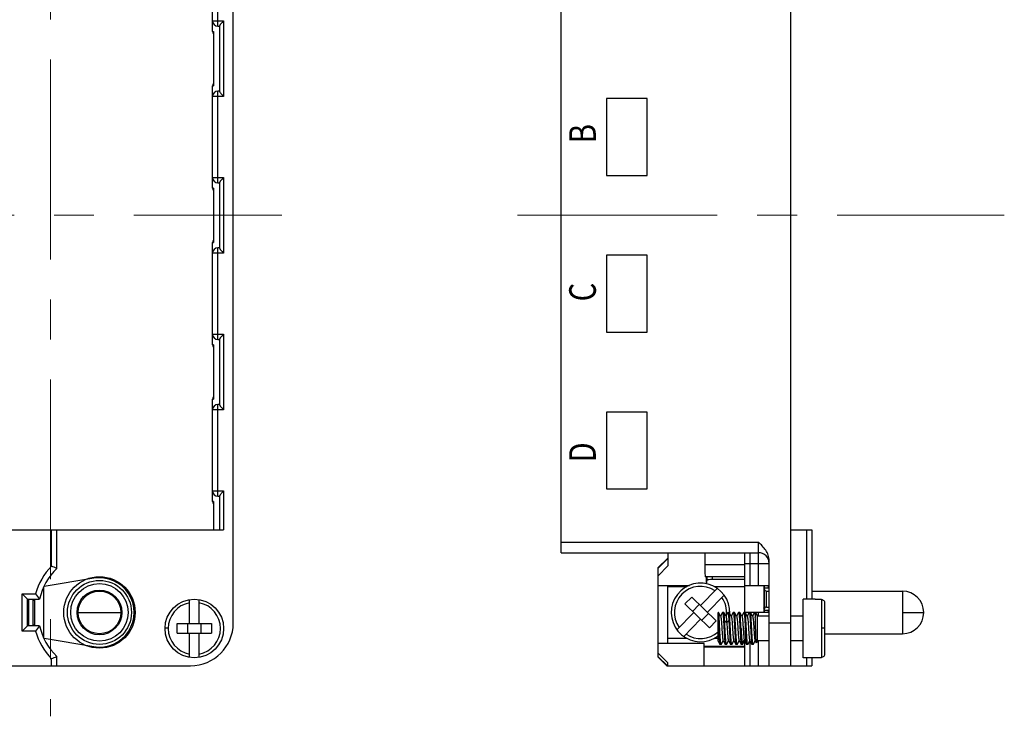
# Model space of a CAD drawing. Units: millimetres. Extents: x 376 to 673, y 185 to 395.
# Drawn here: x 479 to 572, y 262 to 327 of the extents above; entities that cross this region are included whole.
import ezdxf

# ---------------------------------------------------------------- set-up
doc = ezdxf.new("R2010")
doc.units = ezdxf.units.MM
doc.header["$MEASUREMENT"] = 0
doc.linetypes.add('CENTER', pattern=[2, 1.25, -0.25, 0.25, -0.25])
doc.layers.get('0').update_dxf_attribs({"lineweight": 30})
doc.layers.add('CEN', color=1, linetype='CENTER', lineweight=15)
doc.styles.get("Standard").update_dxf_attribs({"font": 'txt', "width": 0.75})

msp = doc.modelspace()

# ---------------------------------------------------------------- linework, layer by layer
for p, q in [((551.714, 351.025), (551.714, 266.525)), ((499.432, 270.525), (499.432, 347.025)), ((530.214, 277.127), (530.214, 340.424)), ((497.482, 326.025), (497.482, 335.625)), ((497.982, 326.525), (497.982, 335.125)), ((497.482, 327.025), (498.532, 327.025)), ((498.532, 327.025), (498.532, 319.925)), ((497.982, 326.525), (498.132, 326.525)), ((498.132, 326.536), (498.132, 320.415)), ((497.482, 326.025), (497.588, 326.025)), ((497.588, 326.025), (497.588, 320.925)), ((497.482, 320.925), (497.588, 320.925)), ((497.482, 311.325), (497.482, 320.925)), ((498.532, 319.925), (497.482, 319.925)), ((498.132, 320.425), (497.982, 320.425)), ((497.982, 311.825), (497.982, 320.425)), ((534.464, 319.725), (534.464, 312.525)), ((538.264, 319.725), (534.464, 319.725)), ((538.264, 312.525), (538.264, 319.725)), ((497.482, 312.325), (498.532, 312.325)), ((498.532, 312.325), (498.532, 305.225)), ((534.464, 312.525), (538.264, 312.525)), ((497.588, 311.325), (497.482, 311.325)), ((497.588, 311.325), (497.588, 306.225)), ((497.982, 311.825), (498.132, 311.825)), ((498.132, 311.836), (498.132, 305.715)), ((497.482, 306.225), (497.588, 306.225)), ((497.482, 296.625), (497.482, 306.225)), ((498.532, 305.225), (497.482, 305.225)), ((498.132, 305.725), (497.982, 305.725)), ((497.982, 297.125), (497.982, 305.725)), ((534.464, 305.025), (534.464, 297.825)), ((538.264, 305.025), (534.464, 305.025)), ((538.264, 297.825), (538.264, 305.025)), ((497.482, 297.625), (498.532, 297.625)), ((498.532, 297.625), (498.532, 290.525)), ((534.464, 297.825), (538.264, 297.825)), ((497.588, 296.625), (497.482, 296.625)), ((497.588, 296.625), (497.588, 291.525)), ((497.982, 297.125), (498.132, 297.125)), ((498.132, 297.136), (498.132, 291.015)), ((497.482, 291.525), (497.588, 291.525)), ((497.482, 281.925), (497.482, 291.525)), ((498.132, 291.025), (497.982, 291.025)), ((497.982, 282.425), (497.982, 291.025)), ((498.532, 290.525), (497.482, 290.525)), ((538.264, 290.325), (534.464, 290.325)), ((534.464, 290.325), (534.464, 283.125)), ((538.264, 283.125), (538.264, 290.325)), ((497.482, 282.925), (498.532, 282.925)), ((498.532, 282.925), (498.532, 279.275)), ((534.464, 283.125), (538.264, 283.125)), ((497.588, 281.925), (497.482, 281.925)), ((497.588, 281.925), (497.588, 279.275)), ((497.982, 282.425), (498.132, 282.425)), ((498.132, 282.436), (498.132, 279.275)), ((466.032, 279.275), (498.532, 279.275)), ((482.382, 275.863), (482.382, 279.275)), ((482.882, 275.656), (482.882, 279.275)), ((551.714, 279.275), (553.714, 279.275)), ((553.214, 279.275), (553.214, 272.775)), ((553.714, 279.275), (553.714, 272.775)), ((530.214, 278.125), (548.714, 278.125)), ((548.714, 274.039), (548.714, 278.125)), ((530.214, 277.125), (548.714, 277.125)), ((539.314, 275.725), (540.214, 276.625)), ((539.314, 275.679), (540.214, 276.569)), ((540.214, 277.125), (540.214, 275.882)), ((543.682, 277.125), (543.682, 275.975)), ((547.414, 277.125), (547.414, 271.525)), ((547.914, 277.125), (547.914, 274.039)), ((549.714, 266.525), (549.714, 276.393)), ((540.214, 275.882), (539.314, 274.972)), ((539.314, 267.326), (539.314, 275.725)), ((547.414, 275.975), (543.682, 275.975)), ((547.414, 276.125), (549.714, 276.125)), ((486.346, 274.731), (481.681, 273.95)), ((547.414, 274.875), (543.72, 274.875)), ((543.789, 274.875), (543.789, 274.219)), ((543.825, 274.217), (543.901, 274.543)), ((543.901, 274.543), (543.901, 274.875)), ((544.401, 274.615), (544.401, 274.875)), ((547.414, 274.615), (544.401, 274.615)), ((481.632, 273.863), (481.632, 269.188)), ((539.314, 274.063), (542.234, 274.063)), ((540.214, 268.607), (540.214, 274.063)), ((541.932, 273.925), (540.214, 273.925)), ((543.266, 272.162), (544.846, 273.782)), ((547.414, 273.925), (544.601, 273.925)), ((547.414, 274.039), (549.714, 274.039)), ((549.214, 274.039), (549.214, 271.539)), ((549.264, 271.539), (549.264, 274.039)), ((549.264, 273.825), (549.714, 273.825)), ((549.464, 273.525), (549.714, 273.525)), ((549.464, 272.025), (549.464, 273.525)), ((549.664, 273.825), (549.664, 274.039)), ((553.714, 273.525), (562.214, 273.525)), ((562.214, 273.525), (562.214, 269.525)), ((479.632, 273.275), (480.882, 273.275)), ((479.632, 269.775), (479.632, 273.275)), ((480.132, 272.775), (479.632, 273.275)), ((480.132, 272.775), (481.27, 272.775)), ((480.132, 270.275), (480.132, 272.775)), ((480.232, 272.775), (480.232, 270.275)), ((480.632, 272.775), (480.632, 270.275)), ((480.632, 272.675), (480.832, 272.675)), ((480.832, 270.275), (480.832, 272.775)), ((495.332, 270.475), (495.332, 272.738)), ((496.232, 270.475), (496.232, 272.738)), ((541.815, 272.32), (542.443, 272.965)), ((542.443, 272.965), (544.734, 270.731)), ((543.911, 271.533), (545.491, 273.154)), ((554.014, 272.775), (552.914, 272.775)), ((552.914, 267.275), (552.914, 272.775)), ((554.014, 272.775), (554.014, 272.738)), ((554.614, 272.738), (554.014, 272.738)), ((554.614, 272.738), (554.614, 267.312)), ((541.815, 272.32), (544.106, 270.086)), ((542.531, 271.622), (543.159, 272.266)), ((549.264, 272.092), (549.216, 271.932)), ((549.264, 271.725), (549.714, 271.725)), ((549.464, 272.025), (549.714, 272.025)), ((549.664, 271.539), (549.664, 271.725)), ((554.914, 272.434), (554.914, 267.617)), ((484.882, 271.525), (488.882, 271.525)), ((541.058, 269.897), (542.638, 271.517)), ((541.703, 269.269), (543.282, 270.889)), ((544.018, 271.429), (543.39, 270.784)), ((544.734, 270.731), (544.106, 270.086)), ((544.949, 271.525), (544.914, 271.525)), ((544.914, 268.838), (544.914, 271.525)), ((544.957, 271.519), (544.949, 271.525)), ((545.159, 271.171), (544.957, 271.519)), ((545.342, 271.519), (545.149, 271.187)), ((545.342, 271.519), (545.349, 271.525)), ((545.449, 271.525), (545.349, 271.525)), ((545.457, 271.519), (545.449, 271.525)), ((545.659, 271.171), (545.457, 271.519)), ((545.533, 270.766), (545.733, 270.595)), ((545.842, 271.519), (545.649, 271.187)), ((545.733, 270.595), (545.933, 270.766)), ((545.842, 271.519), (545.849, 271.525)), ((545.949, 271.525), (545.849, 271.525)), ((545.957, 271.519), (545.949, 271.525)), ((546.159, 271.171), (545.957, 271.519)), ((546.342, 271.519), (546.149, 271.187)), ((546.342, 271.519), (546.349, 271.525)), ((546.449, 271.525), (546.349, 271.525)), ((546.457, 271.519), (546.449, 271.525)), ((546.659, 271.171), (546.457, 271.519)), ((546.842, 271.519), (546.649, 271.187)), ((546.842, 271.519), (546.849, 271.525)), ((546.949, 271.525), (546.849, 271.525)), ((546.957, 271.519), (546.949, 271.525)), ((547.159, 271.171), (546.957, 271.519)), ((547.342, 271.519), (547.149, 271.187)), ((547.342, 271.519), (547.349, 271.525)), ((547.449, 271.525), (547.349, 271.525)), ((547.414, 271.539), (549.714, 271.539)), ((547.457, 271.519), (547.449, 271.525)), ((547.659, 271.171), (547.457, 271.519)), ((547.842, 271.519), (547.649, 271.187)), ((547.842, 271.519), (547.849, 271.525)), ((547.949, 271.525), (547.849, 271.525)), ((547.914, 271.539), (547.914, 271.525)), ((547.957, 271.519), (547.949, 271.525)), ((548.159, 271.171), (547.957, 271.519)), ((548.342, 271.519), (548.149, 271.187)), ((548.342, 271.519), (548.349, 271.525)), ((548.414, 271.525), (548.349, 271.525)), ((548.414, 271.525), (548.616, 271.175)), ((548.414, 271.525), (548.414, 271.053)), ((549.714, 271.175), (548.616, 271.175)), ((548.616, 268.875), (548.616, 271.175)), ((548.714, 271.175), (548.714, 271.539)), ((552.914, 271.175), (551.714, 271.175)), ((562.214, 271.525), (564.214, 271.525)), ((480.132, 270.275), (479.632, 269.775)), ((480.882, 269.775), (479.632, 269.775)), ((481.27, 270.275), (480.132, 270.275)), ((480.632, 270.375), (480.832, 270.375)), ((493.333, 270.053), (493.033, 270.057)), ((494.182, 270.475), (497.382, 270.475)), ((494.182, 269.575), (494.182, 270.475)), ((495.182, 269.575), (495.182, 270.475)), ((496.382, 270.475), (496.382, 269.575)), ((497.382, 270.475), (497.382, 269.575)), ((551.714, 270.525), (549.714, 270.525)), ((481.681, 269.101), (486.346, 268.32)), ((494.182, 269.575), (497.382, 269.575)), ((495.332, 267.312), (495.332, 269.575)), ((496.232, 267.312), (496.232, 269.575)), ((540.214, 269.125), (541.947, 269.125)), ((544.606, 269.125), (544.914, 269.125)), ((544.914, 268.838), (545.092, 268.532)), ((545.207, 268.532), (545.399, 268.864)), ((545.39, 268.88), (545.592, 268.532)), ((545.707, 268.532), (545.899, 268.864)), ((545.89, 268.88), (546.092, 268.532)), ((546.207, 268.532), (546.399, 268.864)), ((546.39, 268.88), (546.592, 268.532)), ((546.707, 268.532), (546.899, 268.864)), ((546.89, 268.88), (547.092, 268.532)), ((547.179, 268.575), (547.379, 268.91)), ((547.207, 268.532), (547.399, 268.864)), ((547.379, 268.91), (547.579, 268.575)), ((547.379, 268.91), (547.39, 268.88)), ((547.39, 268.88), (547.592, 268.532)), ((547.414, 268.838), (547.414, 266.525)), ((547.707, 268.532), (547.899, 268.864)), ((547.89, 268.88), (548.092, 268.532)), ((547.914, 268.838), (547.914, 266.525)), ((548.207, 268.532), (548.399, 268.864)), ((548.39, 268.88), (548.503, 268.686)), ((548.616, 268.875), (548.507, 268.686)), ((549.714, 268.875), (548.616, 268.875)), ((548.714, 266.525), (548.714, 268.875)), ((552.914, 268.875), (551.714, 268.875)), ((554.914, 269.525), (562.214, 269.525)), ((543.614, 268.607), (539.314, 268.607)), ((543.614, 266.525), (543.614, 268.607)), ((547.414, 268.322), (543.614, 268.322)), ((547.414, 268.275), (543.614, 268.275)), ((545.092, 268.532), (545.099, 268.525)), ((545.199, 268.525), (545.099, 268.525)), ((545.207, 268.532), (545.199, 268.525)), ((545.592, 268.532), (545.599, 268.525)), ((545.699, 268.525), (545.599, 268.525)), ((545.707, 268.532), (545.699, 268.525)), ((546.092, 268.532), (546.099, 268.525)), ((546.199, 268.525), (546.099, 268.525)), ((546.207, 268.532), (546.199, 268.525)), ((546.592, 268.532), (546.599, 268.525)), ((546.699, 268.525), (546.599, 268.525)), ((546.707, 268.532), (546.699, 268.525)), ((547.092, 268.532), (547.099, 268.525)), ((547.199, 268.525), (547.099, 268.525)), ((547.207, 268.532), (547.199, 268.525)), ((547.592, 268.532), (547.599, 268.525)), ((547.699, 268.525), (547.599, 268.525)), ((547.707, 268.532), (547.699, 268.525)), ((548.092, 268.532), (548.099, 268.525)), ((548.199, 268.525), (548.099, 268.525)), ((548.199, 268.525), (548.207, 268.532)), ((548.507, 268.686), (548.503, 268.686)), ((482.382, 266.525), (482.382, 267.188)), ((482.882, 266.525), (482.882, 267.395)), ((539.314, 267.697), (540.214, 266.787)), ((539.314, 267.372), (540.17, 266.525)), ((539.314, 267.325), (540.121, 266.519)), ((554.014, 267.275), (552.914, 267.275)), ((553.214, 267.275), (553.214, 266.525)), ((553.714, 267.275), (553.714, 266.525)), ((554.014, 267.312), (554.614, 267.312)), ((554.014, 267.312), (554.014, 267.275)), ((469.132, 266.525), (495.432, 266.525)), ((540.114, 266.525), (553.714, 266.525)), ((540.214, 266.525), (540.214, 266.787))]:
    msp.add_line(p, q)
for centre, radius in [((486.882, 271.525), 3.35), ((486.882, 271.525), 3), ((486.882, 271.525), 2.7), ((486.882, 271.525), 2.1), ((486.882, 271.525), 2), ((495.782, 270.025), 2.75)]:
    msp.add_circle(centre, radius)
for centre, radius, start, end in [((497.982, 327.025), 0.5, 180, 270), ((497.782, 326.025), 0.3, 180, 228.89037), ((497.782, 320.925), 0.3, 131.10963, 180), ((497.982, 319.925), 0.5, 90, 180), ((497.982, 312.325), 0.5, 180, 270), ((497.782, 311.325), 0.3, 180, 228.89037), ((497.782, 306.225), 0.3, 131.10963, 180), ((497.982, 305.225), 0.5, 90, 180), ((497.982, 297.625), 0.5, 180, 270), ((497.782, 296.625), 0.3, 180, 228.89037), ((497.782, 291.525), 0.3, 131.10963, 180), ((497.982, 290.525), 0.5, 90, 180), ((497.982, 282.925), 0.5, 180, 270), ((497.782, 281.925), 0.3, 180, 228.89037), ((548.714, 276.125), 1, 0, 90), ((486.882, 271.525), 6.25, 136.05448, 163.7398), ((486.882, 271.525), 5.75, 134.07921, 167.44414), ((470.848, 247.247), 30.853, 67.04135, 68.04608), ((486.882, 271.525), 3.25, 260.5, 99.5), ((543.274, 271.525), 2.75, 357.70185, 306.65), ((543.274, 271.525), 2.45, 56.30487, 215.13727), ((562.214, 271.525), 2, 270, 90), ((496.314, 284.835), 19.281, 216.83672, 218.71664), ((543.274, 271.525), 2.45, 354.30758, 35.13727), ((495.782, 270.025), 2.45, 100.5838, 259.4162), ((495.782, 270.025), 2.45, 280.5838, 79.4162), ((545.349, 271.521), 0.0043, 78.89471, 89.93423), ((545.849, 271.521), 0.00429, 78.79626, 89.93167), ((546.349, 271.521), 0.00429, 78.98286, 89.93461), ((546.849, 271.521), 0.0043, 78.93069, 89.93449), ((547.349, 271.521), 0.0043, 78.91892, 89.93437), ((547.849, 271.521), 0.00429, 78.97056, 89.93455), ((548.349, 271.521), 0.00427, 80.51899, 89.95821), ((496.314, 258.216), 19.281, 141.28336, 143.16328), ((486.882, 271.525), 6.25, 196.2602, 223.94552), ((486.882, 271.525), 5.75, 192.55586, 225.92079), ((495.432, 270.525), 4, 270, 0), ((543.274, 271.525), 2.45, 236.30487, 312.13828), ((470.848, 295.804), 30.853, 291.95392, 292.95865)]:
    msp.add_arc(centre, radius, start, end)
for centre, major_axis, ratio, start_param, end_param in [((530.289, 278.125), (1.5, 0), 0.666667, -1.620817, -1.570796), ((543.72, 275.975), (0, 1.1), 0.034921, -4.712389, -3.141593), ((544.401, 274.541), (0.5, 0), 0.149451, 1.570796, 3.106686), ((549.464, 273.675), (0.2, 0), 0.75, -3.141593, -1.570796), ((549.464, 271.875), (0.2, 0), 0.75, 1.570796, 3.141593)]:
    msp.add_ellipse(centre, major_axis=major_axis, ratio=ratio, start_param=start_param, end_param=end_param)
for points, knots in [([(498.532, 327.025), (498.488, 326.976), (498.422, 326.902), (498.336, 326.804), (498.276, 326.736), (498.223, 326.672), (498.179, 326.616), (498.15, 326.576), (498.136, 326.55), (498.132, 326.54), (498.132, 326.536)], [0, 0, 0, 0, 0.3159, 0.468405, 0.613322, 0.746421, 0.861422, 0.949068, 0.979528, 1, 1, 1, 1]), ([(498.132, 320.415), (498.132, 320.411), (498.136, 320.4), (498.15, 320.375), (498.179, 320.334), (498.223, 320.279), (498.276, 320.215), (498.336, 320.146), (498.422, 320.049), (498.488, 319.975), (498.532, 319.925)], [0, 0, 0, 0, 0.020472, 0.050932, 0.138578, 0.253579, 0.386678, 0.531595, 0.6841, 1, 1, 1, 1]), ([(498.532, 312.325), (498.488, 312.276), (498.422, 312.202), (498.336, 312.104), (498.276, 312.036), (498.223, 311.972), (498.179, 311.916), (498.15, 311.876), (498.136, 311.85), (498.132, 311.84), (498.132, 311.836)], [0, 0, 0, 0, 0.3159, 0.468405, 0.613322, 0.746421, 0.861422, 0.949068, 0.979528, 1, 1, 1, 1]), ([(498.132, 305.715), (498.132, 305.711), (498.136, 305.7), (498.15, 305.675), (498.179, 305.634), (498.223, 305.579), (498.276, 305.515), (498.336, 305.446), (498.422, 305.349), (498.488, 305.275), (498.532, 305.225)], [0, 0, 0, 0, 0.020472, 0.050932, 0.138578, 0.253579, 0.386678, 0.531595, 0.6841, 1, 1, 1, 1]), ([(498.532, 297.625), (498.488, 297.576), (498.422, 297.502), (498.336, 297.404), (498.276, 297.336), (498.223, 297.272), (498.179, 297.216), (498.15, 297.176), (498.136, 297.15), (498.132, 297.14), (498.132, 297.136)], [0, 0, 0, 0, 0.3159, 0.468405, 0.613322, 0.746421, 0.861422, 0.949068, 0.979528, 1, 1, 1, 1]), ([(498.132, 291.015), (498.132, 291.011), (498.136, 291), (498.15, 290.975), (498.179, 290.934), (498.223, 290.879), (498.276, 290.815), (498.336, 290.746), (498.422, 290.649), (498.488, 290.575), (498.532, 290.525)], [0, 0, 0, 0, 0.020472, 0.050932, 0.138578, 0.253579, 0.386678, 0.531595, 0.6841, 1, 1, 1, 1]), ([(498.532, 282.925), (498.488, 282.876), (498.422, 282.802), (498.336, 282.704), (498.276, 282.636), (498.223, 282.572), (498.179, 282.516), (498.15, 282.476), (498.136, 282.45), (498.132, 282.44), (498.132, 282.436)], [0, 0, 0, 0, 0.3159, 0.468405, 0.613322, 0.746421, 0.861422, 0.949068, 0.979528, 1, 1, 1, 1]), ([(549.714, 276.393), (549.714, 276.564), (549.647, 276.908), (549.404, 277.364), (549.077, 277.763), (548.835, 278.004), (548.714, 278.125)], [0, 0, 0, 0, 0.249722, 0.499726, 0.749901, 1, 1, 1, 1]), ([(554.614, 272.738), (554.654, 272.738), (554.733, 272.722), (554.833, 272.654), (554.899, 272.552), (554.914, 272.473), (554.914, 272.434)], [0, 0, 0, 0, 0.24996, 0.499938, 0.749934, 1, 1, 1, 1]), ([(549.216, 271.932), (549.218, 271.936), (549.222, 271.945), (549.233, 271.957), (549.247, 271.968), (549.258, 271.973), (549.264, 271.976)], [0, 0, 0, 0, 0.211517, 0.443941, 0.705449, 1, 1, 1, 1]), ([(544.914, 271.053), (544.92, 270.979), (544.93, 270.82), (544.95, 270.478), (544.965, 270.21), (544.974, 270.025)], [0, 0, 0, 0, 0.21731, 0.462291, 1, 1, 1, 1]), ([(545.074, 270.025), (545.07, 270.117), (545.06, 270.298), (545.046, 270.561), (545.031, 270.806), (545.019, 270.995), (545.009, 271.131), (545.001, 271.219), (544.994, 271.298), (544.987, 271.365), (544.98, 271.421), (544.973, 271.464), (544.966, 271.493), (544.961, 271.51), (544.958, 271.517), (544.957, 271.519)], [0, 0, 0, 0, 0.184092, 0.361918, 0.527453, 0.67507, 0.74057, 0.799776, 0.852193, 0.897382, 0.934983, 0.964701, 0.986363, 0.994167, 1, 1, 1, 1]), ([(545.159, 271.171), (545.16, 271.168), (545.163, 271.163), (545.168, 271.148), (545.174, 271.125), (545.181, 271.089), (545.188, 271.045), (545.196, 270.992), (545.203, 270.932), (545.21, 270.864), (545.223, 270.73), (545.24, 270.519), (545.261, 270.229), (545.278, 269.973), (545.292, 269.768), (545.303, 269.618), (545.314, 269.477), (545.324, 269.345), (545.335, 269.226), (545.346, 269.122), (545.356, 269.034), (545.366, 268.973), (545.373, 268.933), (545.379, 268.911), (545.384, 268.893), (545.388, 268.884), (545.39, 268.88)], [0, 0, 0, 0, 0.003565, 0.008065, 0.019933, 0.035627, 0.055066, 0.078112, 0.104589, 0.13429, 0.166975, 0.280185, 0.409496, 0.545439, 0.612783, 0.678052, 0.740044, 0.797621, 0.849727, 0.895413, 0.933854, 0.964374, 0.976502, 0.986485, 0.994307, 1, 1, 1, 1]), ([(545.35, 271.525), (545.352, 271.525), (545.355, 271.522), (545.359, 271.516), (545.362, 271.506), (545.368, 271.486), (545.375, 271.453), (545.382, 271.402), (545.39, 271.339), (545.397, 271.263), (545.405, 271.176), (545.413, 271.077), (545.42, 270.969), (545.431, 270.807), (545.444, 270.589), (545.459, 270.312), (545.469, 270.122), (545.474, 270.025)], [0, 0, 0, 0, 0.003074, 0.007864, 0.014751, 0.023848, 0.048749, 0.082522, 0.124912, 0.175552, 0.233973, 0.299641, 0.37193, 0.450168, 0.621475, 0.807083, 1, 1, 1, 1]), ([(545.533, 270.766), (545.53, 270.816), (545.524, 270.913), (545.515, 271.05), (545.505, 271.173), (545.496, 271.28), (545.488, 271.357), (545.481, 271.41), (545.476, 271.442), (545.472, 271.469), (545.467, 271.49), (545.462, 271.507), (545.459, 271.516), (545.457, 271.519)], [0, 0, 0, 0, 0.199803, 0.382736, 0.545995, 0.687336, 0.804751, 0.853966, 0.896625, 0.932598, 0.961813, 0.984241, 1, 1, 1, 1]), ([(545.574, 270.025), (545.568, 270.153), (545.555, 270.4), (545.541, 270.646), (545.533, 270.766)], [0, 0, 0, 0, 0.517065, 1, 1, 1, 1]), ([(545.659, 271.171), (545.661, 271.168), (545.664, 271.16), (545.671, 271.139), (545.679, 271.103), (545.688, 271.049), (545.697, 270.982), (545.706, 270.901), (545.715, 270.808), (545.724, 270.705), (545.73, 270.632), (545.733, 270.595)], [0, 0, 0, 0, 0.018878, 0.043956, 0.113032, 0.207012, 0.324855, 0.465069, 0.62581, 0.804925, 1, 1, 1, 1]), ([(545.85, 271.525), (545.852, 271.525), (545.855, 271.522), (545.858, 271.516), (545.862, 271.507), (545.867, 271.492), (545.872, 271.469), (545.877, 271.439), (545.884, 271.388), (545.893, 271.31), (545.903, 271.201), (545.913, 271.071), (545.923, 270.924), (545.93, 270.82), (545.933, 270.766)], [0, 0, 0, 0, 0.008711, 0.015476, 0.024092, 0.047129, 0.078045, 0.116813, 0.16334, 0.278934, 0.423015, 0.593169, 0.786635, 1, 1, 1, 1]), ([(545.933, 270.766), (545.941, 270.646), (545.955, 270.4), (545.968, 270.153), (545.974, 270.025)], [0, 0, 0, 0, 0.482935, 1, 1, 1, 1]), ([(546.074, 270.025), (546.07, 270.117), (546.06, 270.298), (546.046, 270.561), (546.031, 270.806), (546.019, 270.995), (546.009, 271.131), (546.001, 271.219), (545.994, 271.298), (545.987, 271.365), (545.98, 271.421), (545.973, 271.464), (545.966, 271.493), (545.961, 271.51), (545.958, 271.517), (545.957, 271.519)], [0, 0, 0, 0, 0.184094, 0.361923, 0.52746, 0.675077, 0.740577, 0.799783, 0.8522, 0.897388, 0.934987, 0.964704, 0.986365, 0.994168, 1, 1, 1, 1]), ([(546.159, 271.171), (546.16, 271.168), (546.163, 271.163), (546.168, 271.148), (546.174, 271.125), (546.181, 271.089), (546.188, 271.045), (546.196, 270.992), (546.203, 270.932), (546.21, 270.864), (546.223, 270.73), (546.24, 270.519), (546.261, 270.229), (546.278, 269.973), (546.292, 269.768), (546.303, 269.618), (546.314, 269.477), (546.324, 269.345), (546.335, 269.226), (546.346, 269.122), (546.356, 269.034), (546.366, 268.973), (546.373, 268.933), (546.379, 268.911), (546.384, 268.893), (546.388, 268.884), (546.39, 268.88)], [0, 0, 0, 0, 0.003565, 0.008065, 0.019933, 0.035628, 0.055067, 0.078113, 0.10459, 0.134291, 0.166976, 0.280187, 0.409497, 0.54544, 0.612784, 0.678052, 0.740044, 0.797621, 0.849727, 0.895413, 0.933854, 0.964374, 0.976502, 0.986485, 0.994307, 1, 1, 1, 1]), ([(546.35, 271.525), (546.352, 271.525), (546.355, 271.522), (546.359, 271.516), (546.362, 271.506), (546.368, 271.486), (546.375, 271.453), (546.382, 271.403), (546.39, 271.339), (546.397, 271.263), (546.405, 271.176), (546.413, 271.077), (546.42, 270.969), (546.431, 270.807), (546.444, 270.589), (546.459, 270.312), (546.469, 270.122), (546.474, 270.025)], [0, 0, 0, 0, 0.003069, 0.007857, 0.014741, 0.023834, 0.048728, 0.082496, 0.124882, 0.175519, 0.23394, 0.299607, 0.371898, 0.450138, 0.621453, 0.807071, 1, 1, 1, 1]), ([(546.574, 270.025), (546.57, 270.117), (546.56, 270.298), (546.546, 270.561), (546.531, 270.806), (546.519, 270.995), (546.509, 271.131), (546.501, 271.219), (546.494, 271.297), (546.487, 271.365), (546.48, 271.421), (546.473, 271.464), (546.466, 271.493), (546.461, 271.51), (546.458, 271.517), (546.457, 271.519)], [0, 0, 0, 0, 0.18408, 0.361897, 0.527424, 0.675037, 0.740537, 0.799744, 0.852163, 0.897356, 0.934961, 0.964686, 0.986356, 0.994163, 1, 1, 1, 1]), ([(546.659, 271.171), (546.66, 271.168), (546.663, 271.163), (546.668, 271.148), (546.674, 271.125), (546.681, 271.089), (546.688, 271.045), (546.696, 270.992), (546.703, 270.932), (546.71, 270.864), (546.723, 270.73), (546.74, 270.519), (546.761, 270.229), (546.778, 269.973), (546.792, 269.768), (546.803, 269.618), (546.814, 269.477), (546.824, 269.345), (546.835, 269.226), (546.846, 269.122), (546.856, 269.034), (546.866, 268.973), (546.873, 268.933), (546.879, 268.911), (546.884, 268.893), (546.888, 268.884), (546.89, 268.88)], [0, 0, 0, 0, 0.003565, 0.008065, 0.019933, 0.035628, 0.055067, 0.078113, 0.104591, 0.134291, 0.166977, 0.280187, 0.409497, 0.54544, 0.612784, 0.678052, 0.740044, 0.797621, 0.849727, 0.895413, 0.933854, 0.964374, 0.976502, 0.986485, 0.994307, 1, 1, 1, 1]), ([(546.85, 271.525), (546.852, 271.525), (546.855, 271.522), (546.859, 271.516), (546.862, 271.506), (546.868, 271.486), (546.875, 271.453), (546.882, 271.402), (546.89, 271.339), (546.897, 271.263), (546.905, 271.176), (546.913, 271.077), (546.92, 270.969), (546.931, 270.807), (546.944, 270.589), (546.959, 270.312), (546.969, 270.122), (546.974, 270.025)], [0, 0, 0, 0, 0.003072, 0.007861, 0.014747, 0.023842, 0.04874, 0.082512, 0.1249, 0.175539, 0.23396, 0.299628, 0.371918, 0.450156, 0.621467, 0.807079, 1, 1, 1, 1]), ([(547.074, 270.025), (547.07, 270.117), (547.06, 270.298), (547.046, 270.561), (547.031, 270.807), (547.019, 270.995), (547.009, 271.131), (547.001, 271.22), (546.994, 271.298), (546.987, 271.365), (546.98, 271.421), (546.973, 271.465), (546.966, 271.494), (546.961, 271.51), (546.958, 271.517), (546.957, 271.519)], [0, 0, 0, 0, 0.1841, 0.361934, 0.527474, 0.675093, 0.740593, 0.799799, 0.852214, 0.897401, 0.934998, 0.964712, 0.986369, 0.99417, 1, 1, 1, 1]), ([(547.159, 271.171), (547.162, 271.166), (547.167, 271.152), (547.174, 271.128), (547.18, 271.095), (547.187, 271.054), (547.194, 271.006), (547.203, 270.927), (547.215, 270.813), (547.228, 270.659), (547.242, 270.486), (547.255, 270.3), (547.269, 270.105), (547.283, 269.908), (547.296, 269.714), (547.31, 269.53), (547.323, 269.36), (547.336, 269.21), (547.35, 269.085), (547.361, 268.997), (547.371, 268.942), (547.376, 268.92), (547.379, 268.91)], [0, 0, 0, 0, 0.007691, 0.018884, 0.033599, 0.05177, 0.073285, 0.097996, 0.156281, 0.224934, 0.301938, 0.385018, 0.471715, 0.559458, 0.645649, 0.727732, 0.803279, 0.870059, 0.926113, 0.96982, 0.986655, 1, 1, 1, 1]), ([(547.35, 271.525), (547.352, 271.525), (547.355, 271.522), (547.359, 271.516), (547.362, 271.506), (547.368, 271.486), (547.375, 271.453), (547.382, 271.402), (547.39, 271.339), (547.397, 271.263), (547.405, 271.176), (547.413, 271.077), (547.42, 270.969), (547.431, 270.807), (547.444, 270.589), (547.459, 270.312), (547.469, 270.122), (547.474, 270.025)], [0, 0, 0, 0, 0.003073, 0.007862, 0.014749, 0.023844, 0.048743, 0.082515, 0.124904, 0.175543, 0.233964, 0.299632, 0.371922, 0.45016, 0.621469, 0.80708, 1, 1, 1, 1]), ([(547.574, 270.025), (547.57, 270.117), (547.56, 270.298), (547.546, 270.561), (547.531, 270.807), (547.519, 270.995), (547.509, 271.131), (547.501, 271.22), (547.494, 271.298), (547.487, 271.365), (547.48, 271.421), (547.473, 271.465), (547.466, 271.494), (547.461, 271.51), (547.458, 271.517), (547.457, 271.519)], [0, 0, 0, 0, 0.184101, 0.361936, 0.527477, 0.675096, 0.740597, 0.799802, 0.852217, 0.897404, 0.935, 0.964713, 0.986369, 0.99417, 1, 1, 1, 1]), ([(547.659, 271.171), (547.66, 271.168), (547.663, 271.163), (547.668, 271.148), (547.674, 271.125), (547.681, 271.089), (547.688, 271.045), (547.696, 270.992), (547.703, 270.932), (547.71, 270.864), (547.723, 270.73), (547.74, 270.519), (547.761, 270.229), (547.778, 269.973), (547.792, 269.768), (547.803, 269.618), (547.814, 269.477), (547.824, 269.345), (547.835, 269.226), (547.846, 269.122), (547.856, 269.034), (547.866, 268.973), (547.873, 268.933), (547.879, 268.911), (547.884, 268.893), (547.888, 268.884), (547.89, 268.88)], [0, 0, 0, 0, 0.003565, 0.008065, 0.019933, 0.035628, 0.055067, 0.078113, 0.104591, 0.134292, 0.166978, 0.280188, 0.409499, 0.545442, 0.612786, 0.678055, 0.740047, 0.797623, 0.849729, 0.895415, 0.933855, 0.964375, 0.976503, 0.986485, 0.994308, 1, 1, 1, 1]), ([(547.85, 271.525), (547.852, 271.525), (547.855, 271.522), (547.859, 271.516), (547.862, 271.506), (547.868, 271.486), (547.875, 271.453), (547.882, 271.403), (547.89, 271.339), (547.897, 271.263), (547.905, 271.176), (547.913, 271.077), (547.92, 270.969), (547.931, 270.807), (547.944, 270.589), (547.959, 270.312), (547.969, 270.122), (547.974, 270.025)], [0, 0, 0, 0, 0.00307, 0.007858, 0.014742, 0.023836, 0.048731, 0.082499, 0.124886, 0.175524, 0.233945, 0.299612, 0.371903, 0.450142, 0.621456, 0.807073, 1, 1, 1, 1]), ([(548.074, 270.025), (548.07, 270.117), (548.06, 270.298), (548.046, 270.561), (548.031, 270.806), (548.019, 270.995), (548.009, 271.131), (548.001, 271.219), (547.994, 271.298), (547.987, 271.365), (547.98, 271.421), (547.973, 271.464), (547.966, 271.493), (547.961, 271.51), (547.958, 271.517), (547.957, 271.519)], [0, 0, 0, 0, 0.184088, 0.361912, 0.527445, 0.67506, 0.74056, 0.799767, 0.852184, 0.897374, 0.934976, 0.964696, 0.986361, 0.994166, 1, 1, 1, 1]), ([(548.159, 271.171), (548.16, 271.168), (548.163, 271.163), (548.168, 271.148), (548.174, 271.125), (548.181, 271.089), (548.188, 271.045), (548.196, 270.992), (548.203, 270.932), (548.21, 270.864), (548.223, 270.73), (548.24, 270.519), (548.261, 270.229), (548.278, 269.973), (548.292, 269.768), (548.303, 269.618), (548.314, 269.477), (548.324, 269.345), (548.335, 269.226), (548.346, 269.122), (548.356, 269.034), (548.366, 268.973), (548.373, 268.933), (548.379, 268.911), (548.384, 268.893), (548.388, 268.884), (548.39, 268.88)], [0, 0, 0, 0, 0.003565, 0.008065, 0.019933, 0.035628, 0.055067, 0.078113, 0.104591, 0.134291, 0.166977, 0.280187, 0.409497, 0.54544, 0.612784, 0.678052, 0.740044, 0.797621, 0.849727, 0.895413, 0.933854, 0.964374, 0.976502, 0.986485, 0.994307, 1, 1, 1, 1]), ([(548.35, 271.525), (548.352, 271.525), (548.355, 271.522), (548.359, 271.515), (548.363, 271.505), (548.369, 271.484), (548.375, 271.449), (548.383, 271.395), (548.391, 271.328), (548.399, 271.247), (548.407, 271.154), (548.412, 271.088), (548.414, 271.053)], [0, 0, 0, 0, 0.009936, 0.025654, 0.048454, 0.078702, 0.161774, 0.274671, 0.416419, 0.585709, 0.780954, 1, 1, 1, 1]), ([(548.444, 270.025), (548.439, 270.208), (548.43, 270.551), (548.42, 270.893), (548.414, 271.053)], [0, 0, 0, 0, 0.533, 1, 1, 1, 1]), ([(544.974, 270.025), (544.979, 269.933), (544.989, 269.753), (545.003, 269.489), (545.018, 269.244), (545.03, 269.055), (545.04, 268.92), (545.048, 268.831), (545.055, 268.753), (545.062, 268.686), (545.069, 268.63), (545.076, 268.586), (545.083, 268.557), (545.088, 268.541), (545.091, 268.534), (545.092, 268.532)], [0, 0, 0, 0, 0.184099, 0.361932, 0.527471, 0.67509, 0.74059, 0.799796, 0.852211, 0.897399, 0.934996, 0.96471, 0.986368, 0.994169, 1, 1, 1, 1]), ([(545.199, 268.525), (545.198, 268.525), (545.196, 268.527), (545.193, 268.53), (545.191, 268.534), (545.187, 268.543), (545.183, 268.555), (545.18, 268.571), (545.176, 268.591), (545.172, 268.614), (545.166, 268.652), (545.16, 268.707), (545.152, 268.782), (545.144, 268.87), (545.137, 268.968), (545.129, 269.077), (545.118, 269.239), (545.105, 269.459), (545.09, 269.737), (545.08, 269.928), (545.074, 270.025)], [0, 0, 0, 0, 0.00285, 0.004827, 0.007286, 0.01379, 0.022517, 0.03351, 0.046769, 0.062278, 0.080016, 0.122015, 0.172398, 0.230697, 0.296368, 0.368781, 0.447251, 0.619302, 0.805926, 1, 1, 1, 1]), ([(545.474, 270.025), (545.479, 269.933), (545.489, 269.753), (545.503, 269.489), (545.518, 269.244), (545.53, 269.055), (545.54, 268.92), (545.548, 268.831), (545.555, 268.753), (545.562, 268.686), (545.569, 268.63), (545.576, 268.586), (545.583, 268.557), (545.588, 268.541), (545.591, 268.534), (545.592, 268.532)], [0, 0, 0, 0, 0.184102, 0.361938, 0.52748, 0.6751, 0.7406, 0.799805, 0.85222, 0.897406, 0.935002, 0.964715, 0.98637, 0.994171, 1, 1, 1, 1]), ([(545.699, 268.525), (545.698, 268.525), (545.696, 268.527), (545.693, 268.53), (545.691, 268.534), (545.687, 268.543), (545.683, 268.555), (545.68, 268.571), (545.676, 268.591), (545.672, 268.614), (545.666, 268.652), (545.66, 268.707), (545.652, 268.782), (545.644, 268.87), (545.637, 268.968), (545.629, 269.077), (545.618, 269.239), (545.605, 269.459), (545.59, 269.737), (545.58, 269.928), (545.574, 270.025)], [0, 0, 0, 0, 0.002851, 0.004828, 0.007288, 0.013791, 0.022518, 0.033511, 0.046769, 0.062279, 0.080017, 0.122015, 0.172398, 0.230697, 0.296368, 0.368781, 0.447251, 0.619302, 0.805926, 1, 1, 1, 1]), ([(545.733, 270.595), (545.74, 270.507), (545.754, 270.327), (545.773, 270.053), (545.792, 269.777), (545.808, 269.553), (545.821, 269.386), (545.831, 269.274), (545.84, 269.173), (545.85, 269.085), (545.86, 269.011), (545.869, 268.953), (545.877, 268.914), (545.884, 268.892), (545.888, 268.883), (545.89, 268.88)], [0, 0, 0, 0, 0.152116, 0.314952, 0.478754, 0.633709, 0.704934, 0.770546, 0.829565, 0.881115, 0.924442, 0.958935, 0.98416, 0.99324, 1, 1, 1, 1]), ([(545.974, 270.025), (545.979, 269.933), (545.989, 269.753), (546.003, 269.489), (546.018, 269.244), (546.03, 269.055), (546.04, 268.92), (546.048, 268.831), (546.055, 268.753), (546.062, 268.686), (546.069, 268.63), (546.076, 268.586), (546.083, 268.557), (546.088, 268.541), (546.091, 268.534), (546.092, 268.532)], [0, 0, 0, 0, 0.184081, 0.361898, 0.527426, 0.675039, 0.740539, 0.799746, 0.852165, 0.897358, 0.934963, 0.964687, 0.986356, 0.994164, 1, 1, 1, 1]), ([(546.199, 268.525), (546.198, 268.525), (546.196, 268.527), (546.193, 268.53), (546.191, 268.534), (546.187, 268.543), (546.183, 268.555), (546.18, 268.571), (546.176, 268.591), (546.172, 268.614), (546.166, 268.652), (546.16, 268.707), (546.152, 268.782), (546.144, 268.87), (546.137, 268.968), (546.129, 269.077), (546.118, 269.239), (546.105, 269.459), (546.09, 269.737), (546.08, 269.928), (546.074, 270.025)], [0, 0, 0, 0, 0.002848, 0.004825, 0.007285, 0.013789, 0.022516, 0.03351, 0.046768, 0.062277, 0.080015, 0.122014, 0.172397, 0.230696, 0.296367, 0.36878, 0.44725, 0.619301, 0.805925, 1, 1, 1, 1]), ([(546.474, 270.025), (546.479, 269.933), (546.489, 269.753), (546.503, 269.489), (546.518, 269.244), (546.53, 269.055), (546.54, 268.92), (546.548, 268.831), (546.555, 268.753), (546.562, 268.686), (546.569, 268.63), (546.576, 268.586), (546.583, 268.557), (546.588, 268.541), (546.591, 268.534), (546.592, 268.532)], [0, 0, 0, 0, 0.184091, 0.361917, 0.527451, 0.675067, 0.740568, 0.799774, 0.852191, 0.89738, 0.934981, 0.9647, 0.986363, 0.994167, 1, 1, 1, 1]), ([(546.699, 268.525), (546.698, 268.525), (546.696, 268.527), (546.693, 268.53), (546.691, 268.534), (546.687, 268.543), (546.683, 268.555), (546.68, 268.571), (546.676, 268.591), (546.672, 268.614), (546.666, 268.652), (546.66, 268.707), (546.652, 268.782), (546.644, 268.87), (546.637, 268.968), (546.629, 269.077), (546.618, 269.239), (546.605, 269.459), (546.59, 269.737), (546.58, 269.928), (546.574, 270.025)], [0, 0, 0, 0, 0.002848, 0.004826, 0.007285, 0.013789, 0.022517, 0.03351, 0.046768, 0.062277, 0.080015, 0.122014, 0.172397, 0.230696, 0.296367, 0.36878, 0.447251, 0.619301, 0.805925, 1, 1, 1, 1]), ([(546.974, 270.025), (546.979, 269.933), (546.989, 269.753), (547.003, 269.489), (547.018, 269.244), (547.03, 269.055), (547.04, 268.92), (547.048, 268.831), (547.055, 268.753), (547.062, 268.686), (547.069, 268.63), (547.076, 268.586), (547.083, 268.557), (547.088, 268.541), (547.091, 268.534), (547.092, 268.532)], [0, 0, 0, 0, 0.184102, 0.361938, 0.52748, 0.6751, 0.740601, 0.799806, 0.852221, 0.897407, 0.935002, 0.964715, 0.98637, 0.994171, 1, 1, 1, 1]), ([(547.074, 270.025), (547.083, 269.864), (547.096, 269.628), (547.113, 269.323), (547.126, 269.118), (547.139, 268.938), (547.152, 268.787), (547.163, 268.681), (547.172, 268.614), (547.176, 268.587), (547.179, 268.575)], [0, 0, 0, 0, 0.332878, 0.488143, 0.630334, 0.755661, 0.860785, 0.942921, 0.974693, 1, 1, 1, 1]), ([(547.579, 268.575), (547.576, 268.587), (547.572, 268.614), (547.562, 268.681), (547.551, 268.787), (547.538, 268.938), (547.526, 269.118), (547.513, 269.323), (547.495, 269.628), (547.483, 269.864), (547.474, 270.025)], [0, 0, 0, 0, 0.025319, 0.057111, 0.13926, 0.244367, 0.369682, 0.511873, 0.667133, 1, 1, 1, 1]), ([(547.699, 268.525), (547.698, 268.525), (547.696, 268.527), (547.693, 268.53), (547.691, 268.534), (547.687, 268.543), (547.683, 268.555), (547.68, 268.571), (547.676, 268.591), (547.672, 268.614), (547.666, 268.652), (547.66, 268.707), (547.652, 268.782), (547.644, 268.87), (547.637, 268.968), (547.629, 269.077), (547.618, 269.239), (547.605, 269.459), (547.59, 269.737), (547.58, 269.928), (547.574, 270.025)], [0, 0, 0, 0, 0.002849, 0.004826, 0.007286, 0.01379, 0.022517, 0.03351, 0.046768, 0.062278, 0.080016, 0.122014, 0.172398, 0.230696, 0.296368, 0.368781, 0.447251, 0.619302, 0.805925, 1, 1, 1, 1]), ([(547.974, 270.025), (547.979, 269.933), (547.989, 269.753), (548.003, 269.489), (548.018, 269.244), (548.03, 269.055), (548.04, 268.92), (548.048, 268.831), (548.055, 268.753), (548.062, 268.686), (548.069, 268.63), (548.076, 268.586), (548.083, 268.557), (548.088, 268.541), (548.091, 268.534), (548.092, 268.532)], [0, 0, 0, 0, 0.184083, 0.361901, 0.52743, 0.675044, 0.740544, 0.799751, 0.852169, 0.897361, 0.934965, 0.964689, 0.986357, 0.994164, 1, 1, 1, 1]), ([(548.199, 268.525), (548.198, 268.525), (548.196, 268.527), (548.193, 268.53), (548.191, 268.534), (548.187, 268.543), (548.183, 268.555), (548.18, 268.571), (548.176, 268.591), (548.172, 268.614), (548.166, 268.652), (548.16, 268.707), (548.152, 268.782), (548.144, 268.87), (548.137, 268.968), (548.129, 269.077), (548.118, 269.239), (548.105, 269.459), (548.09, 269.737), (548.08, 269.928), (548.074, 270.025)], [0, 0, 0, 0, 0.002848, 0.004825, 0.007285, 0.013789, 0.022516, 0.033509, 0.046768, 0.062277, 0.080015, 0.122014, 0.172397, 0.230696, 0.296367, 0.36878, 0.44725, 0.619301, 0.805925, 1, 1, 1, 1]), ([(548.503, 268.686), (548.502, 268.687), (548.501, 268.691), (548.499, 268.699), (548.497, 268.71), (548.495, 268.724), (548.493, 268.741), (548.491, 268.769), (548.487, 268.811), (548.484, 268.87), (548.48, 268.939), (548.477, 269.017), (548.473, 269.105), (548.469, 269.201), (548.464, 269.343), (548.458, 269.534), (548.451, 269.775), (548.447, 269.941), (548.444, 270.025)], [0, 0, 0, 0, 0.00384, 0.009849, 0.018063, 0.028475, 0.041064, 0.055806, 0.091602, 0.135535, 0.18719, 0.246068, 0.311636, 0.383332, 0.460529, 0.628718, 0.810528, 1, 1, 1, 1]), ([(554.914, 270.053), (554.914, 270.053), (554.914, 270.053), (554.913, 270.054), (554.911, 270.054), (554.908, 270.054), (554.905, 270.054), (554.901, 270.054), (554.897, 270.054), (554.889, 270.055), (554.878, 270.055), (554.863, 270.055), (554.846, 270.055), (554.826, 270.056), (554.804, 270.056), (554.772, 270.056), (554.728, 270.056), (554.672, 270.057), (554.634, 270.057), (554.614, 270.057)], [0, 0, 0, 0, 0.001331, 0.00499, 0.011023, 0.019425, 0.030182, 0.043278, 0.05868, 0.076345, 0.118282, 0.168717, 0.227153, 0.293029, 0.365734, 0.44453, 0.617332, 0.805003, 1, 1, 1, 1]), ([(547.193, 268.531), (547.191, 268.533), (547.189, 268.539), (547.184, 268.553), (547.181, 268.566), (547.179, 268.575)], [0, 0, 0, 0, 0.166686, 0.388133, 1, 1, 1, 1]), ([(547.199, 268.525), (547.199, 268.525), (547.197, 268.526), (547.195, 268.528), (547.193, 268.53), (547.193, 268.531)], [0, 0, 0, 0, 0.191183, 0.535425, 1, 1, 1, 1]), ([(547.579, 268.575), (547.581, 268.566), (547.584, 268.554), (547.588, 268.539), (547.591, 268.534), (547.592, 268.532)], [0, 0, 0, 0, 0.606862, 0.82965, 1, 1, 1, 1]), ([(554.914, 267.617), (554.914, 267.578), (554.899, 267.498), (554.833, 267.397), (554.733, 267.329), (554.654, 267.312), (554.614, 267.312)], [0, 0, 0, 0, 0.250079, 0.500089, 0.750059, 1, 1, 1, 1])]:
    msp.add_open_spline(points, degree=3, knots=knots)
at = {"layer": 'CEN', "color": 1, "linetype": 'CENTER', "lineweight": 0, "ltscale": 15}
for p, q in [((482.282, 353.381), (482.282, 261.782)), ((460.117, 308.775), (503.987, 308.775)), ((526.1, 308.775), (571.774, 308.775))]:
    msp.add_line(p, q, dxfattribs=at)

# ---------------------------------------------------------------- texts
at = {"color": 4, "char_height": 2.5, "attachment_point": 1, "rotation": 90}
for s, insert in [('{\\fArial|b0|i0|c0|p34;\\W0.8;B}', (530.954, 315.546)), ('{\\fArial|b0|i0|c0|p34;\\W0.8;C}', (530.954, 300.706)), ('{\\fArial|b0|i0|c0|p34;\\W0.8;D}', (530.954, 285.602))]:
    msp.add_mtext(s, dxfattribs=dict(at, insert=insert))

doc.saveas('drawing.dxf')
